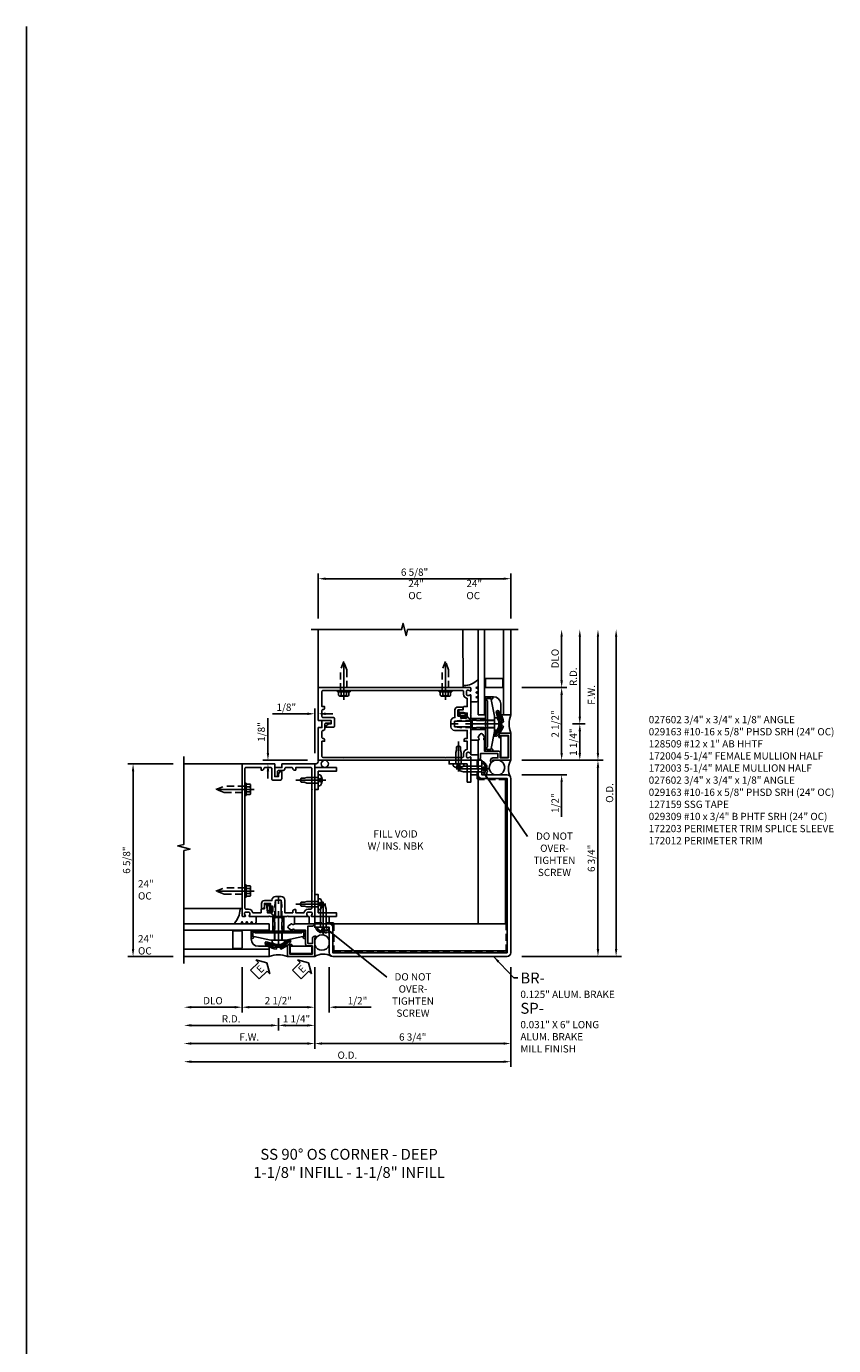
# Model space of a CAD drawing. Units: inches. Extents: x 0 to 146, y 0 to 91.
# Drawn here: x 0 to 28, y 45 to 91 of the extents above; entities that cross this region are included whole.
import ezdxf

# ---------------------------------------------------------------- set-up
doc = ezdxf.new("R2010")
doc.units = ezdxf.units.IN
doc.header["$MEASUREMENT"] = 0
doc.linetypes.add('CENTER', pattern=[2, 1.25, -0.25, 0.25, -0.25])
doc.linetypes.add('HIDDEN', pattern=[0.375, 0.25, -0.125])
for name, color, linetype in [('CENTER', 1, 'CENTER'), ('DIME', 2, 'Continuous'), ('HIDDEN', 3, 'HIDDEN'), ('P_ATTR', 3, 'Continuous'), ('TEXT', 3, 'Continuous')]:
    doc.layers.add(name, color=color, linetype=linetype)
doc.styles.get("Standard").update_dxf_attribs({"font": 'arial.ttf'})
doc.dimstyles.new('EXT_ON-OFF', dxfattribs={"dimscale": 2, "dimtxt": 0.125, "dimasz": 0.125, "dimexe": 0.09, "dimexo": 0.1875, "dimgap": 0.05, "dimtad": 3, "dimdec": 5, "dimzin": 3, "dimdsep": 46, "dimlunit": 5, "dimtxsty": 'Standard', "dimcen": 0, "dimse2": 1, "dimazin": 0, "dimtfac": 1, "dimtdec": 5, "dimtofl": 0, "dimtmove": 0, "dimatfit": 0, "dimfxl": 1, "dimfrac": 2, "dimtolj": 1, "dimtzin": 3, "dimarcsym": 0})
doc.dimstyles.new('EXT_ON-ON', dxfattribs={"dimscale": 2, "dimtxt": 0.125, "dimasz": 0.125, "dimexe": 0.09, "dimexo": 0.1875, "dimgap": 0.05, "dimtad": 3, "dimdec": 5, "dimzin": 3, "dimdsep": 46, "dimlunit": 5, "dimtxsty": 'Standard', "dimcen": 0, "dimazin": 0, "dimtfac": 1, "dimtdec": 5, "dimtofl": 0, "dimtmove": 0, "dimatfit": 0, "dimfxl": 1, "dimfrac": 2, "dimtolj": 1, "dimtzin": 3, "dimarcsym": 0})

# ---------------------------------------------------------------- blocks, each defined once
blk = doc.blocks.new('B027602')
blk.add_lwpolyline([(0.125, 0.125), (0.125, 0.75), (0, 0.75), (0, 0), (0.7501, 0), (0.7501, 0.125)], close=True)
blk = doc.blocks.new('*D45')
at = {"layer": 'DIME', "color": 0, "lineweight": -2}
for p, q in [((1, 8.35), (-0.2, 8.35)), ((1.25, 7), (1.25, 8.53)), ((1.375, 8.5), (1.375, 8.53)), ((1.625, 8.35), (1.875, 8.35))]:
    blk.add_line(p, q, dxfattribs=at)
at = {"layer": 'DIME', "color": 0}
for points in [[(1, 8.392), (1, 8.308), (1.25, 8.35)], [(1.625, 8.392), (1.625, 8.308), (1.375, 8.35)]]:
    blk.add_solid(points, dxfattribs=at)
at = {"layer": 'DIME', "color": 0, "insert": (0.275, 8.575), "char_height": 0.25, "attachment_point": 5}
blk.add_mtext('\\A1;1/8"', dxfattribs=at)
blk = doc.blocks.new('*D46')
at = {"layer": 'DIME', "color": 0, "lineweight": -2}
for p, q in [((-0.358, 7), (-0.358, 8.2)), ((1, 6.75), (-0.538, 6.75)), ((-0.5, 6.625), (-0.538, 6.625)), ((-0.358, 6.375), (-0.358, 6.125))]:
    blk.add_line(p, q, dxfattribs=at)
at = {"layer": 'DIME', "color": 0}
for points in [[(-0.4, 7), (-0.316, 7), (-0.358, 6.75)], [(-0.4, 6.375), (-0.316, 6.375), (-0.358, 6.625)]]:
    blk.add_solid(points, dxfattribs=at)
at = {"layer": 'DIME', "color": 0, "insert": (-0.583, 7.725), "char_height": 0.25, "attachment_point": 5, "rotation": 90}
blk.add_mtext('\\A1;1/8"', dxfattribs=at)
blk = doc.blocks.new('B172003')
at = {"color": 4}
blk.add_lwpolyline([(-0.297, 1.375), (-0.115, 1.375, 0.414214), (-0.095, 1.395), (-0.095, 1.934), (0.095, 1.934), (0.095, 1.399, 0.668179), (0.129, 1.385), (0.265, 1.521, 0.198912), (0.271, 1.535), (0.271, 1.545, 1), (0.239, 1.545), (0.239, 1.539, -1), (0.195, 1.539), (0.195, 1.708, -1), (0.239, 1.708), (0.239, 1.702, 1), (0.271, 1.702), (0.271, 1.702), (0.271, 1.822), (0.481, 1.822), (0.481, 1.701, 0.414214), (0.541, 1.641), (0.551, 1.641, 0.414214), (0.581, 1.671), (0.581, 1.822, 0.414214), (0.481, 1.922), (0.22, 1.922), (0.22, 1.934, 0.414214), (0.095, 2.059), (-0.095, 2.059, 0.414214), (-0.22, 1.934), (-0.22, 1.5), (-0.496, 1.5), (-0.496, 1.549, 0.414214), (-0.556, 1.609), (-0.596, 1.609), (-0.596, 1.5), (-0.878, 1.5, 0.365977), (-1.026, 1.625), (-1.12, 1.625, -0.414214), (-1.15, 1.655), (-1.15, 2.235), (-1.165, 2.25), (-1.15, 2.265), (-1.15, 5.735), (-1.165, 5.75), (-1.15, 5.765), (-1.15, 6.47, -0.414214), (-1.12, 6.5), (-0.596, 6.5), (-0.596, 6.41), (-0.556, 6.41, 0.414214), (-0.496, 6.47, -0.414214), (-0.466, 6.5), (-0.255, 6.5, -0.414214), (-0.225, 6.47), (-0.225, 6.46, 0.414214), (-0.165, 6.4), (-0.005, 6.4, -0.414214), (0.025, 6.37), (0.025, 6.218, 0.414214), (0.055, 6.188), (0.095, 6.188, 0.414214), (0.125, 6.218), (0.125, 6.5), (-0.125, 6.5), (-0.125, 6.625), (-1.25, 6.625), (-1.25, 1.395, 0.414214), (-1.23, 1.375), (-1.148, 1.375, 0.669376), (-1.137, 1.401, -0.199773), (-1.164, 1.464), (-1.164, 1.475, -0.414214), (-1.114, 1.525), (-1.026, 1.525, -0.414214), (-0.976, 1.475), (-0.976, 1.464, -0.199773), (-1.003, 1.401, 0.669376), (-0.992, 1.375), (-0.327, 1.375), (-0.312, 1.39)], format="xyb", close=True, dxfattribs=at)
blk = doc.blocks.new('B172004')
at = {"color": 4}
blk.add_lwpolyline([(0.166, 1.401), (0.265, 1.5), (0.377, 1.5), (0.402, 1.764, -0.386834), (0.432, 1.791), (0.466, 1.791, -0.414214), (0.481, 1.776), (0.481, 1.641), (0.566, 1.641, -0.414214), (0.596, 1.611), (0.596, 1.5), (0.878, 1.5, -0.365977), (1.026, 1.625), (1.12, 1.625, 0.414214), (1.15, 1.655), (1.15, 2.235), (1.165, 2.25), (1.15, 2.265), (1.15, 5.735), (1.165, 5.75), (1.15, 5.765), (1.15, 6.47, 0.414214), (1.12, 6.5), (0.596, 6.5), (0.596, 6.41), (0.556, 6.41, -0.414214), (0.496, 6.47, 0.414214), (0.466, 6.5), (0.255, 6.5, 0.414214), (0.225, 6.47), (0.225, 6.123, -0.414214), (0.165, 6.063), (-0.055, 6.063, -0.414214), (-0.115, 6.123), (-0.115, 6.345, -0.767327), (-0.059, 6.36), (0, 6.278), (0, 6.188), (0.125, 6.188), (0.125, 6.625), (1.25, 6.625), (1.25, 1.395, -0.414214), (1.23, 1.375), (1.148, 1.375, -0.669376), (1.137, 1.401, 0.199773), (1.164, 1.464), (1.164, 1.475, 0.414214), (1.114, 1.525), (1.026, 1.525, 0.414214), (0.976, 1.475), (0.976, 1.464, 0.199773), (1.003, 1.401, -0.669376), (0.992, 1.375), (0.327, 1.375), (0.312, 1.39), (0.297, 1.375), (0.176, 1.375, -0.668179)], format="xyb", close=True, dxfattribs=at)
blk = doc.blocks.new('B027493-M')
blk.add_lwpolyline([(0.077, -0.015), (0.03, -0.015), (0.03, -0.081, -1), (0, -0.081), (0, 0.081, -1), (0.03, 0.081), (0.03, 0.015), (0.077, 0.015), (0.03, 0.015), (0.03, 0.081, 1), (0, 0.081), (0, -0.081, 1), (0.03, -0.081), (0.03, -0.015)], format="xyb", close=True)
for points, knots in [([(0.077, 0.015), (0.075, 0.036), (0.07, 0.083), (0.103, 0.155), (0.191, 0.156), (0.204, 0.093), (0.197, 0.046), (0.194, 0), (0.193, -0.05), (0.15, -0.077), (0.103, -0.074), (0.076, -0.031), (0.076, -0.001), (0.077, 0.015)], [0, 0, 0, 0, 0.0635021, 0.1422285, 0.2060612, 0.2636379, 0.3048889, 0.350949, 0.4043415, 0.4416654, 0.4889658, 0.5302575, 0.5786751, 0.5786751, 0.5786751, 0.5786751]), ([(0.096, 0.015), (0.093, 0.044), (0.091, 0.069), (0.106, 0.115), (0.122, 0.131), (0.166, 0.136), (0.177, 0.126), (0.184, 0.078), (0.178, 0.051), (0.175, 0.003), (0.175, -0.019), (0.168, -0.041), (0.163, -0.047), (0.141, -0.056), (0.128, -0.056), (0.103, -0.047), (0.095, -0.024), (0.095, 0.007), (0.095, 0.011), (0.096, 0.015)], [0, 0, 0, 0, 0.0828822, 0.0828822, 0.1657644, 0.1657644, 0.2486467, 0.2486467, 0.3315289, 0.3315289, 0.3887652, 0.3887652, 0.4345206, 0.4345206, 0.480276, 0.480276, 0.566544, 0.566544, 0.5786751, 0.5786751, 0.5786751, 0.5786751])]:
    blk.add_open_spline(points, degree=3, knots=knots)
blk = doc.blocks.new('B128509-M')
for p, q in [((-0.194, 0.135), (-0.194, -0.135)), ((-0.164, 0.18), (-0.039, 0.18)), ((-0.164, 0.09), (-0.039, 0.09)), ((-0.039, -0.216), (-0.039, 0.216)), ((-0.039, 0.216), (0, 0.216)), ((0, 0.216), (0, -0.216)), ((-0.164, -0.09), (-0.039, -0.09)), ((-0.039, -0.18), (-0.164, -0.18)), ((0, -0.216), (-0.039, -0.216))]:
    blk.add_line(p, q)
for centre, radius, start, end in [((-0.145, 0.135), 0.0488, 112.659, 247.341), ((-0.044, 0), 0.15, 143.1555, 216.8445), ((-0.145, -0.135), 0.0488, 112.659, 247.341)]:
    blk.add_arc(centre, radius, start, end)
at = {"layer": 'CENTER'}
blk.add_line((-0.319, 0), (1.125, 0), dxfattribs=at)
at = {"layer": 'HIDDEN'}
for p, q in [((0.711, 0.108), (0, 0.108)), ((0.711, 0.108), (1, 0)), ((0, -0.108), (0.711, -0.108)), ((1, 0), (0.711, -0.108))]:
    blk.add_line(p, q, dxfattribs=at)
blk = doc.blocks.new('B172012')
at = {"color": 4}
blk.add_lwpolyline([(0.08, 1.17), (0.08, 0.392), (0.362, 0.392), (0.362, 0.473, -0.267949), (0.431, 0.432), (0.392, 0.41), (0.392, 0.392), (0.397, 0.39, -0.267949), (0.402, 0.381), (0.402, 0.342, -0.414214), (0.372, 0.312), (0, 0.312), (0, 1.25), (0.633, 1.25), (0.633, 1.281, -1), (0.696, 1.281), (0.696, 1.25, -0.414214), (0.616, 1.17), (0.442, 1.17), (0.442, 1.018), (1.045, 1.018), (1.045, 1.17, -0.414214), (1.125, 1.25), (1.125, 0.558, 0.625604), (1.118, 0.469, -0.413379), (1.122, 0.455), (1.068, 0.361, -0.57735), (0.959, 0.361), (0.905, 0.455, -0.413379), (0.909, 0.469, 0.625604), (0.902, 0.558), (0.902, 0.937), (0.422, 0.937, -0.414214), (0.362, 0.998), (0.362, 1.17)], format="xyb", close=True, dxfattribs=at)
blk = doc.blocks.new('B127159')
for p, q in [((0, 0.25), (-0.5, 0.25)), ((-0.5, 0.25), (-0.5, 0)), ((-0.5, 0), (0, 0)), ((0, 0), (0, 0.25))]:
    blk.add_line(p, q)
blk = doc.blocks.new('B172203')
at = {"color": 4}
blk.add_lwpolyline([(-0.40625, 0.346), (-1.15625, 0.346), (-1.15625, 0.096), (-0.40625, 0.096)], close=True, dxfattribs=at)
blk = doc.blocks.new('B029163')
for p, q in [((-2.643, -10.806), (-2.586, -10.806)), ((-2.586, -10.806), (-2.586, -11.179)), ((-2.586, -10.897), (-2.196, -10.897)), ((-2.111, -10.925), (-2.196, -10.897)), ((-2.643, -11.179), (-2.586, -11.179)), ((-2.586, -11.087), (-2.196, -11.087)), ((-2.111, -11.06), (-2.196, -11.087)), ((-2.111, -10.925), (-2.001, -10.925)), ((-2.111, -11.06), (-2.001, -11.06)), ((-1.961, -10.992), (-2.001, -10.925)), ((-1.961, -10.992), (-2.001, -11.06))]:
    blk.add_line(p, q)
for centre, radius, start, end in [((-2.424, -10.992), 0.295, 142.7021, 217.2979), ((-2.643, -10.826), 0.02, 90, 142.7109), ((-2.643, -11.159), 0.02, 217.3129, 270)]:
    blk.add_arc(centre, radius, start, end)
at = {"layer": 'CENTER'}
blk.add_line((-2.844, -10.992), (-1.815, -10.992), dxfattribs=at)
at = {"layer": 'HIDDEN'}
for p, q in [((-2.638, -10.936), (-2.713, -10.936)), ((-2.638, -11.049), (-2.713, -11.049)), ((-2.638, -10.936), (-2.594, -10.992)), ((-2.594, -10.992), (-2.638, -11.049))]:
    blk.add_line(p, q, dxfattribs=at)
blk = doc.blocks.new('Glass recessed spacer')
for p, q in [((3.25, 1.125), (0.3125, 1.125)), ((0.3125, 1.125), (0.3125, 0.902)), ((3.25, 0.902), (0.3125, 0.902)), ((0.9375, 0.902), (0.9375, 0.598)), ((1.25, 0.845), (1.25, 0.307)), ((1.28, 0.875), (1.5625, 0.875)), ((1.5625, 0.902), (1.5625, 0.25)), ((0.3125, 0.288), (0.3125, 0)), ((3.25, 0.25), (0.3125, 0.25)), ((3.25, 0), (0.3125, 0)), ((0.3725, 0.348), (0.6875, 0.348)), ((1.28, 0.277), (1.5625, 0.277))]:
    blk.add_line(p, q)
for centre, radius, start, end in [((0.6875, 0.598), 0.25, 270, 0), ((1.28, 0.845), 0.03, 90, 180), ((0.3725, 0.288), 0.06, 90, 180), ((1.28, 0.307), 0.03, 180, 270)]:
    blk.add_arc(centre, radius, start, end)
blk = doc.blocks.new('B127161-M')
for p, q in [((0.18, 0.12), (0.223, 0.12)), ((-0.308, -0.33), (-0.308, -0.15)), ((-0.283, -0.4), (-0.306, -0.341)), ((-0.161, -0.335), (-0.186, -0.4)), ((-0.117, -0.4), (-0.142, -0.335)), ((0.005, -0.335), (-0.021, -0.4)), ((0.048, -0.4), (0.023, -0.335)), ((0.17, -0.335), (0.145, -0.4)), ((0.213, -0.4), (0.189, -0.335))]:
    blk.add_line(p, q)
for centre, radius, start, end in [((0.217, 0.089), 0.0313, 7.3604, 79.8595), ((1.004, 0.12), 0.756, 182.0104, 222.2106), ((-0.278, -0.33), 0.03, 180, 201.2821), ((-0.152, -0.339), 0.01, 21.2821, 158.7179), ((0.014, -0.339), 0.01, 21.2821, 158.7179), ((0.179, -0.339), 0.01, 20.8132, 158.7179), ((0.439, -0.393), 0.007, 270, 42.7676)]:
    blk.add_arc(centre, radius, start, end)
blk = doc.blocks.new('*D27')
at = {"layer": 'DIME', "color": 0, "lineweight": -2}
for p, q in [((1.375, 11.625), (1.375, 13.18)), ((8, 11.625), (8, 13.18)), ((1.625, 13), (7.75, 13))]:
    blk.add_line(p, q, dxfattribs=at)
at = {"layer": 'DIME', "color": 0}
for points in [[(1.625, 13.042), (1.625, 12.959), (1.375, 13)], [(7.75, 13.042), (7.75, 12.959), (8, 13)]]:
    blk.add_solid(points, dxfattribs=at)
at = {"layer": 'DIME', "color": 0, "insert": (4.688, 13.225), "char_height": 0.25, "attachment_point": 5}
blk.add_mtext('\\A1;6 5/8"', dxfattribs=at)
blk = doc.blocks.new('*D28')
at = {"layer": 'DIME', "color": 0, "lineweight": -2}
for p, q in [((11.625, 0.25), (11.625, 11)), ((8.375, 0), (11.805, 0))]:
    blk.add_line(p, q, dxfattribs=at)
at = {"layer": 'DIME', "color": 0}
for points in [[(11.583, 11), (11.667, 11), (11.625, 11.25)], [(11.583, 0.25), (11.667, 0.25), (11.625, 0)]]:
    blk.add_solid(points, dxfattribs=at)
at = {"layer": 'DIME', "color": 0, "insert": (11.4, 5.625), "char_height": 0.25, "attachment_point": 5, "rotation": 90}
blk.add_mtext('\\A1;O.D.', dxfattribs=at)
blk = doc.blocks.new('*D29')
at = {"layer": 'DIME', "color": 0, "lineweight": -2}
for p, q in [((8.375, 6.75), (11.18, 6.75)), ((11, 0.25), (11, 6.5)), ((8.375, 0), (11.18, 0))]:
    blk.add_line(p, q, dxfattribs=at)
at = {"layer": 'DIME', "color": 0}
for points in [[(10.958, 6.5), (11.042, 6.5), (11, 6.75)], [(10.958, 0.25), (11.042, 0.25), (11, 0)]]:
    blk.add_solid(points, dxfattribs=at)
at = {"layer": 'DIME', "color": 0, "insert": (10.775, 3.375), "char_height": 0.25, "attachment_point": 5, "rotation": 90}
blk.add_mtext('\\A1;6 3/4"', dxfattribs=at)
blk = doc.blocks.new('*D30')
at = {"layer": 'DIME', "color": 0, "lineweight": -2}
for p, q in [((11, 7), (11, 11)), ((8.375, 6.75), (11.18, 6.75))]:
    blk.add_line(p, q, dxfattribs=at)
at = {"layer": 'DIME', "color": 0}
for points in [[(10.958, 11), (11.042, 11), (11, 11.25)], [(10.958, 7), (11.042, 7), (11, 6.75)]]:
    blk.add_solid(points, dxfattribs=at)
at = {"layer": 'DIME', "color": 0, "insert": (10.775, 9), "char_height": 0.25, "attachment_point": 5, "rotation": 90}
blk.add_mtext('\\A1;F.W.', dxfattribs=at)
blk = doc.blocks.new('*D31')
at = {"layer": 'DIME', "color": 0, "lineweight": -2}
for p, q in [((9.75, 9.5), (9.75, 11)), ((8.375, 9.25), (9.93, 9.25))]:
    blk.add_line(p, q, dxfattribs=at)
at = {"layer": 'DIME', "color": 0}
for points in [[(9.708, 11), (9.792, 11), (9.75, 11.25)], [(9.708, 9.5), (9.792, 9.5), (9.75, 9.25)]]:
    blk.add_solid(points, dxfattribs=at)
at = {"layer": 'DIME', "color": 0, "insert": (9.525, 10.25), "char_height": 0.25, "attachment_point": 5, "rotation": 90}
blk.add_mtext('\\A1;DLO', dxfattribs=at)
blk = doc.blocks.new('*D32')
at = {"layer": 'DIME', "color": 0, "lineweight": -2}
for p, q in [((9.75, 7), (9.75, 7.25)), ((8.375, 6.75), (9.93, 6.75)), ((8.375, 6.25), (9.93, 6.25)), ((9.75, 6), (9.75, 4.8))]:
    blk.add_line(p, q, dxfattribs=at)
at = {"layer": 'DIME', "color": 0}
for points in [[(9.708, 7), (9.792, 7), (9.75, 6.75)], [(9.708, 6), (9.792, 6), (9.75, 6.25)]]:
    blk.add_solid(points, dxfattribs=at)
at = {"layer": 'DIME', "color": 0, "insert": (9.525, 5.275), "char_height": 0.25, "attachment_point": 5, "rotation": 90}
blk.add_mtext('\\A1;1/2"', dxfattribs=at)
blk = doc.blocks.new('*D33')
at = {"layer": 'DIME', "color": 0, "lineweight": -2}
for p, q in [((8.375, 9.25), (9.93, 9.25)), ((9.75, 9), (9.75, 7)), ((8.375, 6.75), (9.93, 6.75))]:
    blk.add_line(p, q, dxfattribs=at)
at = {"layer": 'DIME', "color": 0}
for points in [[(9.708, 9), (9.792, 9), (9.75, 9.25)], [(9.708, 7), (9.792, 7), (9.75, 6.75)]]:
    blk.add_solid(points, dxfattribs=at)
at = {"layer": 'DIME', "color": 0, "insert": (9.525, 8), "char_height": 0.25, "attachment_point": 5, "rotation": 90}
blk.add_mtext('\\A1;2 1/2"', dxfattribs=at)
blk = doc.blocks.new('*D34')
at = {"layer": 'DIME', "color": 0, "lineweight": -2}
for p, q in [((10.375, 8.25), (10.375, 11)), ((10.125, 8), (10.555, 8))]:
    blk.add_line(p, q, dxfattribs=at)
at = {"layer": 'DIME', "color": 0}
for points in [[(10.333, 11), (10.417, 11), (10.375, 11.25)], [(10.333, 8.25), (10.417, 8.25), (10.375, 8)]]:
    blk.add_solid(points, dxfattribs=at)
at = {"layer": 'DIME', "color": 0, "insert": (10.15, 9.625), "char_height": 0.25, "attachment_point": 5, "rotation": 90}
blk.add_mtext('\\A1;R.D.', dxfattribs=at)
blk = doc.blocks.new('*D35')
at = {"layer": 'DIME', "color": 0, "lineweight": -2}
for p, q in [((10.125, 8), (10.555, 8)), ((10.375, 7), (10.375, 7.75)), ((8.375, 6.75), (10.555, 6.75))]:
    blk.add_line(p, q, dxfattribs=at)
at = {"layer": 'DIME', "color": 0}
for points in [[(10.333, 7.75), (10.417, 7.75), (10.375, 8)], [(10.333, 7), (10.417, 7), (10.375, 6.75)]]:
    blk.add_solid(points, dxfattribs=at)
at = {"layer": 'DIME', "color": 0, "insert": (10.15, 7.375), "char_height": 0.25, "attachment_point": 5, "rotation": 90}
blk.add_mtext('\\A1;1 1/4"', dxfattribs=at)
blk = doc.blocks.new('*D36')
at = {"layer": 'DIME', "color": 0, "lineweight": -2}
for p, q in [((1.25, -0.375), (1.25, -3.18)), ((1, -3), (-3, -3))]:
    blk.add_line(p, q, dxfattribs=at)
at = {"layer": 'DIME', "color": 0}
for points in [[(-3, -2.958), (-3, -3.042), (-3.25, -3)], [(1, -2.958), (1, -3.042), (1.25, -3)]]:
    blk.add_solid(points, dxfattribs=at)
at = {"layer": 'DIME', "color": 0, "insert": (-1, -2.775), "char_height": 0.25, "attachment_point": 5}
blk.add_mtext('\\A1;F.W.', dxfattribs=at)
blk = doc.blocks.new('*D37')
at = {"layer": 'DIME', "color": 0, "lineweight": -2}
for p, q in [((-1.25, -0.375), (-1.25, -1.93)), ((-1.5, -1.75), (-3, -1.75))]:
    blk.add_line(p, q, dxfattribs=at)
at = {"layer": 'DIME', "color": 0}
for points in [[(-3, -1.708), (-3, -1.792), (-3.25, -1.75)], [(-1.5, -1.708), (-1.5, -1.792), (-1.25, -1.75)]]:
    blk.add_solid(points, dxfattribs=at)
at = {"layer": 'DIME', "color": 0, "insert": (-2.25, -1.525), "char_height": 0.25, "attachment_point": 5}
blk.add_mtext('\\A1;DLO', dxfattribs=at)
blk = doc.blocks.new('*D38')
at = {"layer": 'DIME', "color": 0, "lineweight": -2}
for p, q in [((8, -0.375), (8, -3.805)), ((7.75, -3.625), (-3, -3.625))]:
    blk.add_line(p, q, dxfattribs=at)
at = {"layer": 'DIME', "color": 0}
for points in [[(-3, -3.583), (-3, -3.667), (-3.25, -3.625)], [(7.75, -3.583), (7.75, -3.667), (8, -3.625)]]:
    blk.add_solid(points, dxfattribs=at)
at = {"layer": 'DIME', "color": 0, "insert": (2.375, -3.4), "char_height": 0.25, "attachment_point": 5}
blk.add_mtext('\\A1;O.D.', dxfattribs=at)
blk = doc.blocks.new('*D39')
at = {"layer": 'DIME', "color": 0, "lineweight": -2}
for p, q in [((1.25, -0.375), (1.25, -3.18)), ((8, -0.375), (8, -3.18)), ((7.75, -3), (1.5, -3))]:
    blk.add_line(p, q, dxfattribs=at)
at = {"layer": 'DIME', "color": 0}
for points in [[(1.5, -2.958), (1.5, -3.042), (1.25, -3)], [(7.75, -2.958), (7.75, -3.042), (8, -3)]]:
    blk.add_solid(points, dxfattribs=at)
at = {"layer": 'DIME', "color": 0, "insert": (4.625, -2.775), "char_height": 0.25, "attachment_point": 5}
blk.add_mtext('\\A1;6 3/4"', dxfattribs=at)
blk = doc.blocks.new('*D40')
at = {"layer": 'DIME', "color": 0, "lineweight": -2}
for p, q in [((-1.25, -0.375), (-1.25, -1.93)), ((1.25, -0.375), (1.25, -1.93)), ((1, -1.75), (-1, -1.75))]:
    blk.add_line(p, q, dxfattribs=at)
at = {"layer": 'DIME', "color": 0}
for points in [[(-1, -1.708), (-1, -1.792), (-1.25, -1.75)], [(1, -1.708), (1, -1.792), (1.25, -1.75)]]:
    blk.add_solid(points, dxfattribs=at)
at = {"layer": 'DIME', "color": 0, "insert": (0, -1.525), "char_height": 0.25, "attachment_point": 5}
blk.add_mtext('\\A1;2 1/2"', dxfattribs=at)
blk = doc.blocks.new('*D41')
at = {"layer": 'DIME', "color": 0, "lineweight": -2}
for p, q in [((1.25, -0.375), (1.25, -1.93)), ((1.75, -0.375), (1.75, -1.93)), ((1, -1.75), (0.75, -1.75)), ((2, -1.75), (3.2, -1.75))]:
    blk.add_line(p, q, dxfattribs=at)
at = {"layer": 'DIME', "color": 0}
for points in [[(1, -1.708), (1, -1.792), (1.25, -1.75)], [(2, -1.708), (2, -1.792), (1.75, -1.75)]]:
    blk.add_solid(points, dxfattribs=at)
at = {"layer": 'DIME', "color": 0, "insert": (2.725, -1.525), "char_height": 0.25, "attachment_point": 5}
blk.add_mtext('\\A1;1/2"', dxfattribs=at)
blk = doc.blocks.new('*D42')
at = {"layer": 'DIME', "color": 0, "lineweight": -2}
for p, q in [((0, -2.125), (0, -2.555)), ((-0.25, -2.375), (-3, -2.375))]:
    blk.add_line(p, q, dxfattribs=at)
at = {"layer": 'DIME', "color": 0}
for points in [[(-3, -2.333), (-3, -2.417), (-3.25, -2.375)], [(-0.25, -2.333), (-0.25, -2.417), (0, -2.375)]]:
    blk.add_solid(points, dxfattribs=at)
at = {"layer": 'DIME', "color": 0, "insert": (-1.625, -2.15), "char_height": 0.25, "attachment_point": 5}
blk.add_mtext('\\A1;R.D.', dxfattribs=at)
blk = doc.blocks.new('*D43')
at = {"layer": 'DIME', "color": 0, "lineweight": -2}
for p, q in [((1.25, -0.375), (1.25, -2.555)), ((0, -2.125), (0, -2.555)), ((1, -2.375), (0.25, -2.375))]:
    blk.add_line(p, q, dxfattribs=at)
at = {"layer": 'DIME', "color": 0}
for points in [[(0.25, -2.333), (0.25, -2.417), (0, -2.375)], [(1, -2.333), (1, -2.417), (1.25, -2.375)]]:
    blk.add_solid(points, dxfattribs=at)
at = {"layer": 'DIME', "color": 0, "insert": (0.625, -2.15), "char_height": 0.25, "attachment_point": 5}
blk.add_mtext('\\A1;1 1/4"', dxfattribs=at)
blk = doc.blocks.new('*D44')
at = {"layer": 'DIME', "color": 0, "lineweight": -2}
for p, q in [((-3.625, 6.625), (-5.18, 6.625)), ((-5, 0.25), (-5, 6.375)), ((-3.625, 0), (-5.18, 0))]:
    blk.add_line(p, q, dxfattribs=at)
at = {"layer": 'DIME', "color": 0}
for points in [[(-5.042, 6.375), (-4.959, 6.375), (-5, 6.625)], [(-5.042, 0.25), (-4.959, 0.25), (-5, 0)]]:
    blk.add_solid(points, dxfattribs=at)
at = {"layer": 'DIME', "color": 0, "insert": (-5.225, 3.313), "char_height": 0.25, "attachment_point": 5, "rotation": 90}
blk.add_mtext('\\A1;6 5/8"', dxfattribs=at)
blk = doc.blocks.new('ESEAL1')
at = {"layer": 'TEXT', "color": 7}
for p, q in [((-0.575, 0.21), (-0.575, -0.21)), ((-0.575, 0.21), (-0.196, 0.21)), ((-0.196, 0.338), (0, 0)), ((-0.196, 0.21), (-0.196, 0.338)), ((-0.196, -0.338), (0, 0)), ((-0.575, -0.21), (-0.196, -0.21)), ((-0.196, -0.21), (-0.196, -0.338))]:
    blk.add_line(p, q, dxfattribs=at)
at = {"layer": 'TEXT', "color": 3}
blk.add_text('E', height=0.25, dxfattribs=at).set_placement((-0.413, -0.116))
blk = doc.blocks.new('B172206')
at = {"color": 4}
for p, q in [((-0.189, 1.375), (0.188, 1.375)), ((-0.938, 0.842), (-0.938, 0.645)), ((-0.881, 0.673), (-0.881, 0.801)), ((-0.864, 0.673), (-0.881, 0.673)), ((-0.868, 0.632), (-0.855, 0.659)), ((0.785, 0.807), (-0.785, 0.807)), ((0.764, 0.867), (-0.764, 0.867)), ((0.868, 0.632), (0.855, 0.659)), ((0.864, 0.673), (0.881, 0.673)), ((0.881, 0.673), (0.881, 0.801)), ((0.937, 0.842), (0.937, 0.645))]:
    blk.add_line(p, q, dxfattribs=at)
for p, q in [((-0.189, 0.867), (-0.189, 1.375)), ((0.188, 0.867), (0.188, 1.375)), ((-0.764, 0.867), (-0.932, 0.867)), ((-0.895, 0.615), (-0.907, 0.615)), ((-0.799, 0.902), (-0.878, 0.902)), ((0.764, 0.867), (0.932, 0.867)), ((0.799, 0.902), (0.878, 0.902)), ((0.895, 0.615), (0.907, 0.615))]:
    blk.add_line(p, q)
for centre, radius, start, end in [((-0.878, 0.842), 0.06, 90, 180), ((-0.907, 0.645), 0.03, 180, 270), ((-0.84, 0.801), 0.041, 25.2285, 180), ((-0.785, 0.827), 0.02, 205.2285, 270), ((-0.799, 0.867), 0.035, 360, 90), ((0.799, 0.867), 0.035, 90, 180), ((0.785, 0.827), 0.02, 270, 334.7715), ((0.84, 0.801), 0.041, 360, 154.7715), ((0.878, 0.842), 0.06, 360, 90), ((0.907, 0.645), 0.03, 270, 360)]:
    blk.add_arc(centre, radius, start, end)
for centre, radius, start, end in [((-0.895, 0.645), 0.03, 270, 333.4349), ((-0.864, 0.663), 0.01, 333.4349, 90), ((0.864, 0.663), 0.01, 90, 206.5651), ((0.895, 0.645), 0.03, 206.5651, 270)]:
    blk.add_arc(centre, radius, start, end, dxfattribs=at)
at = {"layer": 'HIDDEN'}
for p, q in [((-0.109, 1.34), (-0.109, 1.37)), ((0.109, 1.34), (0.109, 1.37)), ((-0.129, 1.335), (0.128, 1.335)), ((-0.129, 0.807), (-0.129, 1.335)), ((0.128, 0.807), (0.128, 1.335))]:
    blk.add_line(p, q, dxfattribs=at)
for centre, start, end in [((-0.114, 1.37), 0, 90), ((0.114, 1.37), 90, 180), ((-0.114, 1.34), 270, 0), ((0.114, 1.34), 180, 270)]:
    blk.add_arc(centre, 0.005, start, end, dxfattribs=at)
blk = doc.blocks.new('B172207')
at = {"color": 4}
blk.add_lwpolyline([(-0.875, 0.807), (-0.881, 0.688, 0.428055), (-0.873, 0.68), (-0.844, 0.68), (-0.263, 0.56, 0.051921), (-0.237, 0.557), (-0.015, 0.557), (0, 0.572), (0.015, 0.557), (0.237, 0.557, 0.051921), (0.263, 0.56), (0.844, 0.68), (0.876, 0.68, 0.428055), (0.881, 0.685), (0.875, 0.807, 0.858182), (0.807, 0.818, -0.327538), (0.792, 0.807), (-0.792, 0.807, -0.327538), (-0.807, 0.818, 0.858182)], format="xyb", close=True, dxfattribs=at)
at = {"layer": 'HIDDEN'}
for p, q in [((-0.129, 0.807), (-0.129, 0.557)), ((0.128, 0.807), (0.128, 0.557))]:
    blk.add_line(p, q, dxfattribs=at)
blk = doc.blocks.new('B128959')
for p, q in [((-0.212, -0.075), (-0.212, 0)), ((-0.212, 0), (0.212, 0)), ((0.212, -0.075), (0.212, 0))]:
    blk.add_line(p, q)
blk.add_arc((0, 0.186), 0.337, 230.8803, 309.1196)
at = {"layer": 'CENTER'}
blk.add_line((0, -0.247), (0, 1.497), dxfattribs=at)
at = {"layer": 'HIDDEN'}
for p, q in [((-0.123, 1.2), (-0.097, 1.375)), ((-0.097, 1.375), (0.097, 1.375)), ((0.123, 1.2), (0.097, 1.375)), ((-0.123, 0), (-0.123, 1.2)), ((0.123, 0), (0.123, 1.2))]:
    blk.add_line(p, q, dxfattribs=at)
blk = doc.blocks.new('B172213')
for name, p in [('B128959', (0, 0.557)), ('B172206', (0, 0)), ('B172207', (0, 0))]:
    blk.add_blockref(name, p)
blk = doc.blocks.new('B172205-M')
at = {"color": 4}
blk.add_lwpolyline([(0, 0.33), (0.015, 0.315), (0.056, 0.315), (0.068, 0.253, 0.097074), (0.341, 0.346), (0.457, 0.423), (0.439, 0.454), (0.465, 0.47, 0.240729), (0.414, 0.502), (0.085, 0.415, 0.414214), (0.074, 0.396), (0.079, 0.377, 0.414214), (0.097, 0.366), (0.404, 0.448), (0.313, 0.387, -0.073716), (0.108, 0.307), (0.102, 0.341), (0.073, 0.335), (0.073, 0.365), (0, 0.365), (-0.073, 0.365), (-0.073, 0.335), (-0.1, 0.347), (-0.114, 0.315, -0.073716), (-0.296, 0.438), (-0.372, 0.517), (-0.101, 0.352, 0.414214), (-0.08, 0.357), (-0.07, 0.374, 0.414214), (-0.075, 0.395), (-0.365, 0.571, 0.259239), (-0.427, 0.551), (-0.405, 0.531), (-0.429, 0.504), (-0.332, 0.403, 0.097074), (-0.086, 0.253), (-0.059, 0.315), (-0.015, 0.315)], format="xyb", close=True, dxfattribs=at)
blk = doc.blocks.new('B029309')
blk.add_lwpolyline([(-0.066, 0.186), (0, 0.186), (0, -0.186), (-0.066, -0.186, -0.356569)], format="xyb", close=True)
blk.add_lwpolyline([(0, 0.095), (0.625, 0.095), (0.75, 0.065), (0.75, -0.065), (0.625, -0.095), (0, -0.095)])
at = {"layer": 'CENTER'}
blk.add_line((-0.258, 0), (0.875, 0), dxfattribs=at)
at = {"layer": 'HIDDEN'}
for p, q in [((-0.053, 0.056), (-0.128, 0.056)), ((-0.053, 0.056), (-0.009, 0)), ((-0.009, 0), (-0.053, -0.056)), ((-0.053, -0.056), (-0.128, -0.056))]:
    blk.add_line(p, q, dxfattribs=at)
blk = doc.blocks.new('13552500')
for p, q in [((6.875, 6.195), (6.875, 1.07)), ((7.813, 6.07), (7.813, 1.07)), ((1.75, 1.07), (7.875, 1.07)), ((1.875, 0.132), (7.875, 0.132))]:
    blk.add_line(p, q)
blk.add_lwpolyline([(7.875, 6.195), (7, 6.195), (7, 6.695), (6.875, 6.695), (6.875, 6.195, 0.414214), (7, 6.07), (7.875, 6.07), (7.875, 0.07), (1.875, 0.07), (1.875, 0.945, 0.414214), (1.75, 1.07), (1.25, 1.07), (1.25, 0.945), (1.75, 0.945), (1.75, 0.07, 0.414214), (1.875, -0.055), (7.875, -0.055, 0.414214), (8, 0.07), (8, 6.07, 0.414214)], format="xyb", close=True)
at = {"layer": 'HIDDEN'}
blk.add_lwpolyline([(1.906, 0.101), (7.844, 0.101), (7.844, 6.039), (6.875, 6.039, -0.414214), (6.844, 6.07), (6.844, 6.695), (6.875, 6.695), (6.875, 6.07), (7.844, 6.07, -0.414214), (7.875, 6.039), (7.875, 0.101, -0.414214), (7.844, 0.07), (1.906, 0.07, -0.414214), (1.875, 0.101), (1.875, 1.07), (1.25, 1.07), (1.25, 1.101), (1.875, 1.101, -0.414214), (1.906, 1.07)], format="xyb", close=True, dxfattribs=at)
at = {"layer": 'TEXT', "insert": (8.331, -0.612), "char_height": 0.375, "width": 4.53474, "attachment_point": 1}
blk.add_mtext('BR-\\P{\\H0.6667x;0.125" ALUM. BRAKE\\P}SP-\\P{\\H0.6667x;0.031" X 6" LONG\\PALUM. BRAKE\\PMILL FINISH}', dxfattribs=at)
at = {"layer": 'TEXT'}
blk.add_leader([(7.402, -0.055), (8.105, -0.795), (8.247, -0.795)], dimstyle='EXT_ON-OFF', override={"dimscale": 2, "dimasz": 0.125}, dxfattribs=at)
blk = doc.blocks.new('S172VC01KCADS')
for p, q in [((1.375, 9.25), (1.375, 11.2503)), ((6.355, 9.292635), (6.354988, 11.249989)), ((-1.25, 6.625), (-3.2503, 6.625)), ((-1.292635, 1.645), (-3.24998, 1.645012))]:
    blk.add_line(p, q)
for points in [[(8.25, 11.24998), (4.450201, 11.24998), (4.397281, 11.037728), (4.29136, 11.462552), (4.238439, 11.2503), (1.125, 11.2503)], [(-3.24998, -0.25), (-3.24998, 3.641538), (-3.037728, 3.694459), (-3.462552, 3.800379), (-3.2503, 3.8533), (-3.2503, 6.875)]]:
    blk.add_lwpolyline(points)
for points in [[(7, 6.697095, -0.637070261), (7.05141, 6.692649, -0.637070261), (7.092873, 6.651153, -0.637070261), (7.138779, 6.602249, -0.637070261), (7.159511, 6.502957, -0.637070261), (7.163954, 6.41404, -0.637070261), (7.163954, 6.320676, -0.637070261), (7.134337, 6.249999, -2.716757959)], [(1.302904, 1, 0.637070261), (1.30735, 0.94859, 0.637070261), (1.348845, 0.907127, 0.637070261), (1.39775, 0.861221, 0.637070261), (1.497042, 0.840489, 0.637070261), (1.585959, 0.836046, 0.637070261), (1.679323, 0.836046, 0.637070261), (1.75, 0.865663, 2.716757959)]]:
    blk.add_lwpolyline(points, format="xyb")
blk.add_circle((1.597089, 6.625), 0.125)
for centre, radius, start, end in [((8.860135, 8), 0.915144, 160.0331461, 199.9668539), ((1.271753, 6.728247), 0.105514, 258.1023266, 11.8976734), ((7.520105, 6.499489), 0.261078, 106.356615, 252.864403), ((7.529408, 6.499489), 0.261078, 287.135597, 73.643385), ((8.501794, 6.453652), 0.582769, 149.4348975, 207.9441089), ((1.500511, 0.479895), 0.261078, 17.135597, 163.643385), ((0, -0.860135), 0.915144, 70.0331461, 109.9668539), ((1.500511, 0.470592), 0.261078, 196.356615, 342.864403), ((1.546348, -0.501794), 0.582769, 62.0558911, 120.5651025)]:
    blk.add_arc(centre, radius, start, end)
for name, p, rotation in [('Glass recessed spacer', (8, 8), 90), ('B172004', (8, 8), 90), ('B127161-M', (6.475, 9.07), 90), ('B172003', (8, 8), 90), ('B027493-M', (6.376496, 8.195), 90), ('B029163', (-4.790456, 9.210917), 90), ('B127159', (6.875, 7.441548), 90), ('B172012', (8, 8), 180), ('B172203', (8, 8), 90), ('B127159', (6.875, 6.75), 90), ('B029309', (1.548036, 1), 90), ('ESEAL1', (-0.398261, -0.222158), 44.99999999999985), ('ESEAL1', (1.039118, -0.222158), 44.99999999999985)]:
    blk.add_blockref(name, p, dxfattribs=dict(rotation=rotation))
at = {"linetype": 'Continuous', "xscale": -1, "rotation": 270}
for p in [(2.25, 9.15), (5.75, 9.15)]:
    blk.add_blockref('B128509-M', p, dxfattribs=at)
at = {"color": 6}
for name, p, rotation in [('B172213', (8, 8), 90), ('B172205-M', (8.001239, 8), 90), ('B027602', (1.25, 6.5), 270), ('B027602', (6.625, 6.75), 180)]:
    blk.add_blockref(name, p, dxfattribs=dict(at, rotation=rotation))
at = {"xscale": -1}
for name, p in [('B172004', (0, 0)), ('B172003', (0, 0)), ('B029309', (7, 6.451963)), ('B029163', (-1.210917, 17.054957)), ('B029163', (-1.210917, 12.790455)), ('B127161-M', (-1.07, 1.525)), ('B027493-M', (-0.195, 1.623504)), ('B127159', (0.558452, 1.125)), ('B127159', (1.25, 1.125)), ('Glass recessed spacer', (0, 0)), ('B172203', (0, 0))]:
    blk.add_blockref(name, p, dxfattribs=at)
at = {"color": 6}
for name, p in [('13552500', (0, 0.055009)), ('B172213', (0, 0)), ('B027602', (1.2499, 1.375))]:
    blk.add_blockref(name, p, dxfattribs=at)
at = {"linetype": 'Continuous', "rotation": 180}
for p in [(-1.15, 5.75), (-1.15, 2.25)]:
    blk.add_blockref('B128509-M', p, dxfattribs=at)
at = {"xscale": -1, "rotation": 270}
blk.add_blockref('B172012', (0, 0), dxfattribs=at)
at = {"color": 6, "xscale": -1}
blk.add_blockref('B172205-M', (0, -0.001237), dxfattribs=at)
at = {"layer": 'P_ATTR', "char_height": 0.25, "width": 0.59791667, "attachment_point": 1}
for insert in [(4.472524, 12.960841), (6.472524, 12.960841), (-4.830641, 2.623357), (-4.830641, 0.730763)]:
    blk.add_mtext('24"\\POC ', dxfattribs=dict(at, insert=insert))
at = {"layer": 'TEXT'}
for s, insert, char_height, width, attachment_point in [('FILL VOID W/ INS. NBK', (4.033324, 4.339561), 0.2500125, 1.9964737, 2), ('DO NOT OVER- TIGHTEN SCREW', (9.502959, 4.264593), 0.2500125, 1.73365364, 2), ('DO NOT OVER- TIGHTEN SCREW', (4.633247, -0.579135), 0.2500125, 1.73365364, 2), ('BR-\\P{\\H0.6667x;0.125" ALUM. BRAKE\\P}SP-\\P{\\H0.6667x;0.031" X 6" LONG\\PALUM. BRAKE\\PMILL FINISH}', (8.331317, -0.557377), 0.375, 4.53474, 1)]:
    blk.add_mtext(s, dxfattribs=dict(at, insert=insert, char_height=char_height, width=width, attachment_point=attachment_point))
at = {"layer": 'DIME'}
for base, p1, p2, override, picture, middle in [((8, 13.0003), (1.375, 11.2503), (8, 11.25), {"dimpost": '"'}, '*D27', (4.6875, 13.2253)), ((1.25, 8.349992), (1.375, 8.125), (1.25, 6.625), {"dimpost": '"'}, '*D45', (0.275, 8.574992)), ((-1.25, -1.75), (1.25, 0), (-1.25, 0), {"dimpost": '"'}, '*D40', (0, -1.525)), ((1.75, -1.75), (1.25, 0), (1.75, 0), {"dimpost": '"'}, '*D41', (2.725, -1.525)), ((1.25, -3), (8, 0), (1.25, 0), {"dimpost": '"', "dimse1": 0, "dimse2": 0}, '*D39', (4.625, -2.775))]:
    dim = blk.add_linear_dim(base=base, p1=p1, p2=p2, dimstyle='EXT_ON-ON', override=override, dxfattribs=at)
    dim.commit()
    dim.dimension.update_dxf_attribs({"geometry": picture, "text_midpoint": middle})
for base, p1, p2, text, picture, middle in [((11.000016, 11.24998), (8, 6.75), (8.25, 11.24998), 'F.W.', '*D30', (10.775016, 8.99999)), ((11.625016, 11.24998), (8.000016, 0), (8.25, 11.24998), 'O.D.', '*D28', (11.400016, 5.62499)), ((10.375016, 11.25), (9.750016, 8), (8.250016, 11.25), 'R.D.', '*D34', (10.150016, 9.625))]:
    dim = blk.add_linear_dim(base=base, p1=p1, p2=p2, angle=90, text=text, dimstyle='EXT_ON-ON', override={"dimpost": '"', "dimse2": 1}, dxfattribs=at)
    dim.commit()
    dim.dimension.update_dxf_attribs({"geometry": picture, "text_midpoint": middle})
dim = blk.add_linear_dim(base=(9.750016, 11.24998), p1=(8, 9.25), p2=(8.25, 11.24998), angle=90, text='DLO', dimstyle='EXT_ON-ON', override={"dimpost": '"', "dimse2": 1}, dxfattribs=at)
dim.commit()
dim.dimension.update_dxf_attribs({"geometry": '*D31', "text_midpoint": (9.750016, 10.250002), "dimtype": 160})
for base, p1, p2, picture, middle in [((9.750016, 6.75), (8, 9.25), (8, 6.75), '*D33', (9.750016, 8)), ((10.375016, 8), (8.000016, 6.75), (9.750016, 8), '*D35', (10.375016, 7.375))]:
    dim = blk.add_linear_dim(base=base, p1=p1, p2=p2, angle=90, dimstyle='EXT_ON-ON', override={"dimpost": '"'}, dxfattribs=at)
    dim.commit()
    dim.dimension.update_dxf_attribs({"geometry": picture, "text_midpoint": middle, "dimtype": 160})
for base, p1, p2, picture, middle in [((-0.35815, 6.75), (-0.125, 6.625), (1.375, 6.75), '*D46', (-0.58315, 7.725)), ((9.750016, 6.25), (8, 6.75), (8, 6.25), '*D32', (9.525016, 5.275)), ((-5.0003, 6.625), (-3.24998, 0), (-3.2503, 6.625), '*D44', (-5.2253, 3.3125)), ((11.000016, 6.75), (8.000016, 0), (8, 6.75), '*D29', (10.775016, 3.375))]:
    dim = blk.add_linear_dim(base=base, p1=p1, p2=p2, angle=90, dimstyle='EXT_ON-ON', override={"dimpost": '"'}, dxfattribs=at)
    dim.commit()
    dim.dimension.update_dxf_attribs({"geometry": picture, "text_midpoint": middle})
for base, p1, text, override, picture, middle in [((-3.24998, -1.75), (-1.25, 0), 'DLO', {"dimpost": '"', "dimse2": 1}, '*D37', (-2.24999, -1.525)), ((-3.24998, -3), (1.25, 0), 'F.W.', {"dimpost": '"', "dimse2": 1}, '*D36', (-0.99999, -2.775)), ((-3.24998, -3.625), (8, 0), 'O.D.', {"dimpost": '"', "dimse1": 0, "dimse2": 1}, '*D38', (2.37501, -3.4)), ((-3.24998, -2.375), (0, -1.75), 'R.D.', {"dimpost": '"', "dimse2": 1}, '*D42', (-1.62499, -2.15))]:
    dim = blk.add_linear_dim(base=base, p1=p1, p2=(-3.24998, -0.25), text=text, dimstyle='EXT_ON-ON', override=override, dxfattribs=at)
    dim.commit()
    dim.dimension.update_dxf_attribs({"geometry": picture, "text_midpoint": middle})
dim = blk.add_linear_dim(base=(0, -2.375), p1=(1.25, 0), p2=(0, -1.75), dimstyle='EXT_ON-ON', override={"dimpost": '"'}, dxfattribs=at)
dim.commit()
dim.dimension.update_dxf_attribs({"geometry": '*D43', "text_midpoint": (0.625, -2.375), "dimtype": 160})
at = {"layer": 'P_ATTR'}
for points in [[(7.043426, 6.346854), (8.57922, 4.130152)], [(1.641669, 0.964387), (3.729675, -0.713576)]]:
    blk.add_leader(points, dimstyle='EXT_ON-OFF', override={"dimscale": 2, "dimtxt": 0.125, "dimasz": 0.125, "dimexe": 0.125, "dimexo": 0.125, "dimgap": 0.125, "dimtad": 0, "dimtih": 0, "dimtoh": 0, "dimdec": 5, "dimzin": 3, "dimlunit": 4, "dimcen": 0, "dimtdec": 5, "dimatfit": 0, "dimfrac": 2, "dimtzin": 3}, dxfattribs=at)
at = {"layer": 'TEXT'}
blk.add_leader([(7.402399, 0), (8.105205, -0.740008), (8.247472, -0.740008)], dimstyle='EXT_ON-OFF', override={"dimscale": 2, "dimasz": 0.125}, dxfattribs=at)

msp = doc.modelspace()

# ---------------------------------------------------------------- linework, layer by layer
msp.add_line((0, 0), (0, 90.82))

# ---------------------------------------------------------------- block references
msp.add_blockref('S172VC01KCADS', (8.672, 58.808))

# ---------------------------------------------------------------- texts
at = {"layer": 'TEXT', "insert": (21.419, 67.083), "char_height": 0.25, "width": 8.50932, "attachment_point": 1}
msp.add_mtext('027602 3/4" x 3/4" x 1/8" ANGLE \\P029163 #10-16 x 5/8" PHSD SRH (24" OC) \\P128509 #12 x 1" AB HHTF \\P172004 5-1/4" FEMALE MULLION HALF \\P172003 5-1/4" MALE MULLION HALF \\P027602 3/4" x 3/4" x 1/8" ANGLE \\P029163 #10-16 x 5/8" PHSD SRH (24" OC) \\P127159 SSG TAPE \\P029309 #10 x 3/4" B PHTF SRH (24" OC) \\P172203 PERIMETER TRIM SPLICE SLEEVE \\P172012 PERIMETER TRIM', dxfattribs=at)
at = {"layer": 'TEXT', "linetype": 'Continuous', "insert": (11.105, 52.183), "char_height": 0.375, "width": 12, "attachment_point": 2}
msp.add_mtext('SS 90° OS CORNER - DEEP\\P1-1/8" INFILL - 1-1/8" INFILL', dxfattribs=at)

doc.saveas('drawing.dxf')
